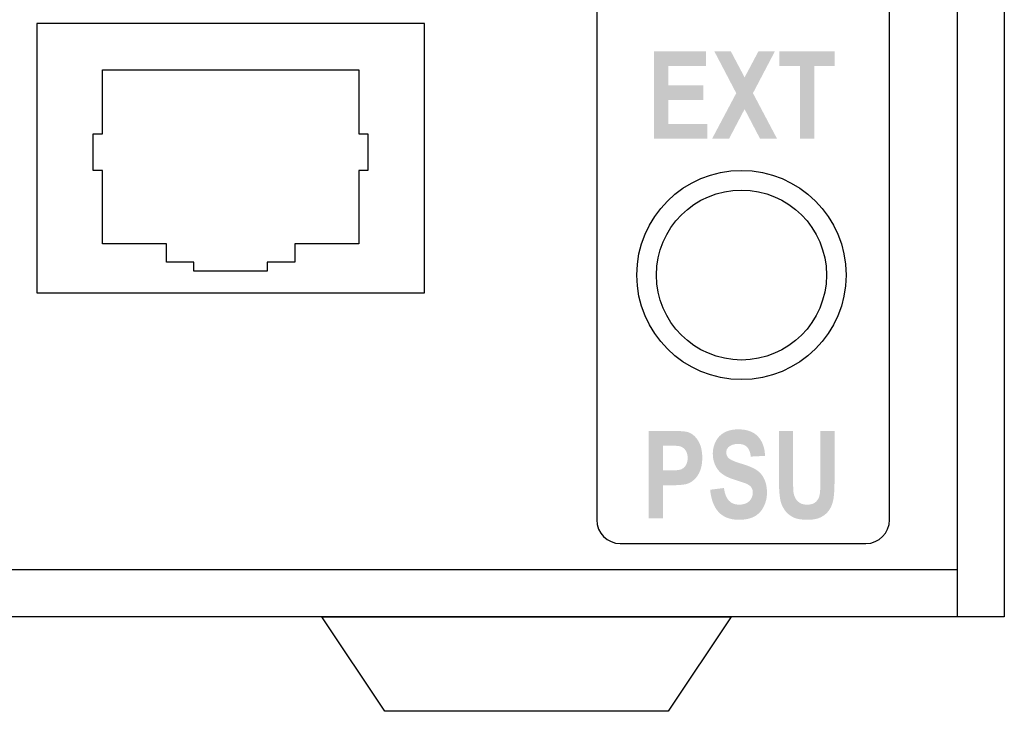
# Model space of a CAD drawing. Extents: x 6 to 291, y 6 to 204.
# Drawn here: x 101 to 132, y 45 to 67 of the extents above; entities that cross this region are included whole.
import ezdxf

# ---------------------------------------------------------------- set-up
doc = ezdxf.new("R2010")
doc.units = 0
doc.header["$MEASUREMENT"] = 0
doc.layers.add('プロダクツ', color=1, linetype='Continuous')

# ---------------------------------------------------------------- blocks, each defined once
blk = doc.blocks.new('AI9-BLK9')
at = {"layer": 'プロダクツ', "color": 7}
blk.add_lwpolyline([(-6.155, -4.28), (6.155, -4.28), (6.155, 4.28), (-6.155, 4.28)], close=True, dxfattribs=at)
blk.add_lwpolyline([(-4.07, -2.717), (-4.07, -0.389), (-4.363, -0.389), (-4.363, 0.773), (-4.07, 0.773), (-4.07, 2.809), (4.072, 2.809), (4.072, 0.773), (4.363, 0.773), (4.363, -0.389), (4.072, -0.389), (4.072, -2.717), (2.036, -2.717), (2.036, -3.299), (1.164, -3.299), (1.164, -3.591), (-1.163, -3.591), (-1.163, -3.299), (-2.036, -3.299), (-2.036, -2.717), (-4.07, -2.717)], dxfattribs=at)
blk = doc.blocks.new('AI9-BLK7')
at = {"layer": 'プロダクツ'}
h = blk.add_hatch(color=7, dxfattribs=at)
edge = h.paths.add_edge_path(flags=16)
edge.add_spline(control_points=[(-2.502, 0.918), (-2.502, 0.918), (-2.502, 0.13), (-2.502, 0.13), (-2.502, 0.13), (-2.257, 0.13), (-2.257, 0.13), (-2.081, 0.13), (-1.963, 0.144), (-1.904, 0.173), (-1.844, 0.202), (-1.798, 0.248), (-1.764, 0.31), (-1.73, 0.371), (-1.713, 0.443), (-1.713, 0.525), (-1.713, 0.627), (-1.737, 0.71), (-1.784, 0.775), (-1.832, 0.841), (-1.892, 0.882), (-1.964, 0.899), (-2.018, 0.911), (-2.125, 0.918), (-2.286, 0.918), (-2.286, 0.918), (-2.502, 0.918), (-2.502, 0.918)], knot_values=[0, 0, 0, 0, 1, 1, 1, 2, 2, 2, 3, 3, 3, 4, 4, 4, 5, 5, 5, 6, 6, 6, 7, 7, 7, 8, 8, 8, 9, 9, 9, 9], degree=3, periodic=0)
edge = h.paths.add_edge_path()
edge.add_spline(control_points=[(-2.952, -1.386), (-2.952, -1.386), (-2.952, 1.386), (-2.952, 1.386), (-2.952, 1.386), (-2.232, 1.386), (-2.232, 1.386), (-1.959, 1.386), (-1.782, 1.373), (-1.699, 1.345), (-1.572, 1.303), (-1.465, 1.213), (-1.379, 1.073), (-1.293, 0.934), (-1.25, 0.754), (-1.25, 0.534), (-1.25, 0.364), (-1.275, 0.221), (-1.324, 0.105), (-1.374, -0.011), (-1.437, -0.102), (-1.513, -0.168), (-1.589, -0.234), (-1.667, -0.278), (-1.745, -0.299), (-1.852, -0.326), (-2.007, -0.339), (-2.21, -0.339), (-2.21, -0.339), (-2.502, -0.339), (-2.502, -0.339), (-2.502, -0.339), (-2.502, -1.386), (-2.502, -1.386), (-2.502, -1.386), (-2.952, -1.386), (-2.952, -1.386)], knot_values=[0, 0, 0, 0, 1, 1, 1, 2, 2, 2, 3, 3, 3, 4, 4, 4, 5, 5, 5, 6, 6, 6, 7, 7, 7, 8, 8, 8, 9, 9, 9, 10, 10, 10, 11, 11, 11, 12, 12, 12, 12], degree=3, periodic=0)
h = blk.add_hatch(color=7, dxfattribs=at)
edge = h.paths.add_edge_path()
edge.add_spline(control_points=[(-0.999, -0.482), (-0.999, -0.482), (-0.562, -0.427), (-0.562, -0.427), (-0.536, -0.609), (-0.483, -0.743), (-0.403, -0.828), (-0.323, -0.914), (-0.215, -0.956), (-0.079, -0.956), (0.064, -0.956), (0.173, -0.918), (0.246, -0.842), (0.318, -0.767), (0.355, -0.678), (0.355, -0.576), (0.355, -0.511), (0.34, -0.455), (0.309, -0.409), (0.278, -0.363), (0.225, -0.323), (0.149, -0.289), (0.096, -0.267), (-0.023, -0.227), (-0.209, -0.169), (-0.448, -0.095), (-0.615, -0.003), (-0.712, 0.105), (-0.847, 0.257), (-0.915, 0.443), (-0.915, 0.663), (-0.915, 0.804), (-0.883, 0.936), (-0.819, 1.059), (-0.755, 1.182), (-0.663, 1.275), (-0.543, 1.339), (-0.422, 1.404), (-0.277, 1.436), (-0.106, 1.436), (0.172, 1.436), (0.381, 1.359), (0.522, 1.206), (0.662, 1.053), (0.736, 0.849), (0.743, 0.593), (0.743, 0.593), (0.293, 0.571), (0.293, 0.571), (0.274, 0.713), (0.233, 0.816), (0.17, 0.879), (0.108, 0.942), (0.013, 0.973), (-0.112, 0.973), (-0.242, 0.973), (-0.343, 0.939), (-0.416, 0.873), (-0.464, 0.83), (-0.487, 0.772), (-0.487, 0.7), (-0.487, 0.634), (-0.465, 0.578), (-0.421, 0.531), (-0.365, 0.472), (-0.228, 0.41), (-0.01, 0.346), (0.207, 0.282), (0.368, 0.215), (0.472, 0.146), (0.576, 0.078), (0.658, -0.016), (0.716, -0.136), (0.775, -0.255), (0.805, -0.402), (0.805, -0.578), (0.805, -0.737), (0.769, -0.886), (0.699, -1.025), (0.628, -1.164), (0.528, -1.267), (0.399, -1.335), (0.27, -1.402), (0.109, -1.436), (-0.083, -1.436), (-0.364, -1.436), (-0.579, -1.355), (-0.73, -1.192), (-0.88, -1.03), (-0.97, -0.793), (-0.999, -0.482)], knot_values=[0, 0, 0, 0, 1, 1, 1, 2, 2, 2, 3, 3, 3, 4, 4, 4, 5, 5, 5, 6, 6, 6, 7, 7, 7, 8, 8, 8, 9, 9, 9, 10, 10, 10, 11, 11, 11, 12, 12, 12, 13, 13, 13, 14, 14, 14, 15, 15, 15, 16, 16, 16, 17, 17, 17, 18, 18, 18, 19, 19, 19, 20, 20, 20, 21, 21, 21, 22, 22, 22, 23, 23, 23, 24, 24, 24, 25, 25, 25, 26, 26, 26, 27, 27, 27, 28, 28, 28, 29, 29, 29, 30, 30, 30, 30], degree=3, periodic=0)
h = blk.add_hatch(color=7, dxfattribs=at)
edge = h.paths.add_edge_path()
edge.add_spline(control_points=[(1.184, 1.386), (1.184, 1.386), (1.634, 1.386), (1.634, 1.386), (1.634, 1.386), (1.634, -0.116), (1.634, -0.116), (1.634, -0.355), (1.639, -0.509), (1.65, -0.58), (1.669, -0.693), (1.715, -0.784), (1.787, -0.853), (1.858, -0.922), (1.956, -0.956), (2.081, -0.956), (2.207, -0.956), (2.303, -0.924), (2.367, -0.859), (2.431, -0.794), (2.47, -0.714), (2.483, -0.619), (2.496, -0.525), (2.502, -0.368), (2.502, -0.148), (2.502, -0.148), (2.502, 1.386), (2.502, 1.386), (2.502, 1.386), (2.952, 1.386), (2.952, 1.386), (2.952, 1.386), (2.952, -0.071), (2.952, -0.071), (2.952, -0.404), (2.94, -0.64), (2.916, -0.777), (2.892, -0.915), (2.847, -1.031), (2.782, -1.126), (2.717, -1.22), (2.63, -1.296), (2.521, -1.352), (2.412, -1.408), (2.27, -1.436), (2.095, -1.436), (1.883, -1.436), (1.722, -1.405), (1.613, -1.344), (1.503, -1.283), (1.417, -1.203), (1.353, -1.106), (1.29, -1.008), (1.248, -0.905), (1.228, -0.798), (1.198, -0.639), (1.184, -0.404), (1.184, -0.094), (1.184, -0.094), (1.184, 1.386), (1.184, 1.386)], knot_values=[0, 0, 0, 0, 1, 1, 1, 2, 2, 2, 3, 3, 3, 4, 4, 4, 5, 5, 5, 6, 6, 6, 7, 7, 7, 8, 8, 8, 9, 9, 9, 10, 10, 10, 11, 11, 11, 12, 12, 12, 13, 13, 13, 14, 14, 14, 15, 15, 15, 16, 16, 16, 17, 17, 17, 18, 18, 18, 19, 19, 19, 20, 20, 20, 20], degree=3, periodic=0)
blk = doc.blocks.new('AI9-BLK6')
at = {"layer": 'プロダクツ'}
h = blk.add_hatch(color=7, dxfattribs=at)
edge = h.paths.add_edge_path()
edge.add_spline(control_points=[(-2.868, -1.386), (-2.868, -1.386), (-2.868, 1.386), (-2.868, 1.386), (-2.868, 1.386), (-1.224, 1.386), (-1.224, 1.386), (-1.224, 1.386), (-1.224, 0.918), (-1.224, 0.918), (-1.224, 0.918), (-2.419, 0.918), (-2.419, 0.918), (-2.419, 0.918), (-2.419, 0.306), (-2.419, 0.306), (-2.419, 0.306), (-1.307, 0.306), (-1.307, 0.306), (-1.307, 0.306), (-1.307, -0.163), (-1.307, -0.163), (-1.307, -0.163), (-2.419, -0.163), (-2.419, -0.163), (-2.419, -0.163), (-2.419, -0.918), (-2.419, -0.918), (-2.419, -0.918), (-1.18, -0.918), (-1.18, -0.918), (-1.18, -0.918), (-1.18, -1.386), (-1.18, -1.386), (-1.18, -1.386), (-2.868, -1.386), (-2.868, -1.386)], knot_values=[0, 0, 0, 0, 1, 1, 1, 2, 2, 2, 3, 3, 3, 4, 4, 4, 5, 5, 5, 6, 6, 6, 7, 7, 7, 8, 8, 8, 9, 9, 9, 10, 10, 10, 11, 11, 11, 12, 12, 12, 12], degree=3, periodic=0)
h = blk.add_hatch(color=7, dxfattribs=at)
edge = h.paths.add_edge_path()
edge.add_spline(control_points=[(-1.025, -1.386), (-1.025, -1.386), (-0.26, 0.058), (-0.26, 0.058), (-0.26, 0.058), (-0.955, 1.386), (-0.955, 1.386), (-0.955, 1.386), (-0.431, 1.386), (-0.431, 1.386), (-0.431, 1.386), (0.006, 0.559), (0.006, 0.559), (0.006, 0.559), (0.445, 1.386), (0.445, 1.386), (0.445, 1.386), (0.968, 1.386), (0.968, 1.386), (0.968, 1.386), (0.271, 0.058), (0.271, 0.058), (0.271, 0.058), (1.034, -1.386), (1.034, -1.386), (1.034, -1.386), (0.495, -1.386), (0.495, -1.386), (0.495, -1.386), (0.005, -0.45), (0.005, -0.45), (0.005, -0.45), (-0.486, -1.386), (-0.486, -1.386), (-0.486, -1.386), (-1.025, -1.386), (-1.025, -1.386)], knot_values=[0, 0, 0, 0, 1, 1, 1, 2, 2, 2, 3, 3, 3, 4, 4, 4, 5, 5, 5, 6, 6, 6, 7, 7, 7, 8, 8, 8, 9, 9, 9, 10, 10, 10, 11, 11, 11, 12, 12, 12, 12], degree=3, periodic=0)
h = blk.add_hatch(color=7, dxfattribs=at)
edge = h.paths.add_edge_path()
edge.add_spline(control_points=[(1.766, -1.386), (1.766, -1.386), (1.766, 0.918), (1.766, 0.918), (1.766, 0.918), (1.113, 0.918), (1.113, 0.918), (1.113, 0.918), (1.113, 1.386), (1.113, 1.386), (1.113, 1.386), (2.868, 1.386), (2.868, 1.386), (2.868, 1.386), (2.868, 0.918), (2.868, 0.918), (2.868, 0.918), (2.216, 0.918), (2.216, 0.918), (2.216, 0.918), (2.216, -1.386), (2.216, -1.386), (2.216, -1.386), (1.766, -1.386), (1.766, -1.386)], knot_values=[0, 0, 0, 0, 1, 1, 1, 2, 2, 2, 3, 3, 3, 4, 4, 4, 5, 5, 5, 6, 6, 6, 7, 7, 7, 8, 8, 8, 8], degree=3, periodic=0)

msp = doc.modelspace()

# ---------------------------------------------------------------- linework, layer by layer
at = {"layer": 'プロダクツ', "color": 29}
for p, q in [((130.745, 49.914), (20.745, 49.914)), ((130.745, 48.414), (20.745, 48.414))]:
    msp.add_line(p, q, dxfattribs=at)
at = {"layer": 'プロダクツ', "color": 7}
for points in [[(132.246, 48.414), (19.246, 48.414), (19.246, 91.914), (132.246, 91.914)], [(121.569, 45.417), (112.568, 45.417), (110.571, 48.417), (123.571, 48.417)]]:
    msp.add_lwpolyline(points, close=True, dxfattribs=at)
msp.add_lwpolyline([(20.745, 48.414), (20.745, 88.912), (22.242, 90.411), (129.244, 90.411), (130.745, 88.912), (130.745, 48.414)], dxfattribs=at)
at = {"layer": 'プロダクツ', "color": 29}
for radius in [3.322, 2.699]:
    msp.add_circle((123.898, 59.272), radius, dxfattribs=at)
at = {"layer": 'プロダクツ', "color": 7}
msp.add_open_spline([(119.3, 77.397), (119.3, 78.225), (118.629, 78.897), (117.8, 78.897), (117.8, 78.897), (82.296, 78.897), (82.296, 78.897), (81.882, 78.897), (81.546, 79.233), (81.546, 79.647), (81.546, 79.647), (81.546, 87.647), (81.546, 87.647), (81.546, 88.061), (81.882, 88.397), (82.296, 88.397), (82.296, 88.397), (127.85, 88.397), (127.85, 88.397), (128.265, 88.397), (128.6, 88.061), (128.6, 87.647), (128.6, 87.647), (128.6, 51.496), (128.6, 51.496), (128.6, 51.082), (128.265, 50.746), (127.85, 50.746), (127.85, 50.746), (120.05, 50.746), (120.05, 50.746), (119.636, 50.746), (119.3, 51.082), (119.3, 51.496), (119.3, 51.496), (119.3, 77.397), (119.3, 77.397)], degree=3, knots=[0, 0, 0, 0, 1, 1, 1, 2, 2, 2, 3, 3, 3, 4, 4, 4, 5, 5, 5, 6, 6, 6, 7, 7, 7, 8, 8, 8, 9, 9, 9, 10, 10, 10, 11, 11, 11, 12, 12, 12, 12], dxfattribs=at)

# ---------------------------------------------------------------- block references
for name, p in [('AI9-BLK9', (107.673, 62.981)), ('AI9-BLK6', (123.992, 64.989)), ('AI9-BLK7', (123.903, 52.935))]:
    msp.add_blockref(name, p, dxfattribs=at)

doc.saveas('drawing.dxf')
